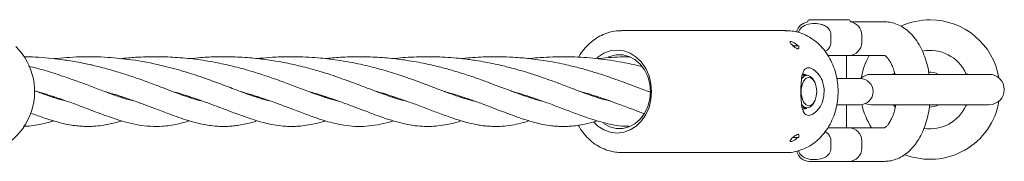
# Model space of a CAD drawing. Units: millimetres. Extents: x 1840 to 13088, y 638 to 11490.
# Drawn here: x 6819 to 7045, y 7873 to 7905 of the extents above; entities that cross this region are included whole.
import ezdxf

# ---------------------------------------------------------------- set-up
doc = ezdxf.new("R2010")
doc.units = ezdxf.units.MM

msp = doc.modelspace()

# ---------------------------------------------------------------- linework, layer by layer
at = {"color": 7, "linetype": 'Continuous', "lineweight": 18}
for p, q in [((6999.58, 7904.61), (6999.58, 7904.59)), ((7000.08, 7905.11), (7008.88, 7905.11)), ((7009.38, 7904.59), (7009.38, 7904.61)), ((7017.17, 7904.61), (7009.38, 7904.61)), ((6994.54, 7902.61), (6957.01, 7902.61)), ((7004.92, 7899.91), (7004.92, 7901.61)), ((7011.98, 7899.91), (7011.98, 7901.61)), ((6996.21, 7899.11), (6997.36, 7899.11)), ((6997.36, 7899.11), (6997.53, 7899.11)), ((6997.53, 7898.58), (6997.53, 7899.11)), ((7008.98, 7896.91), (7004.17, 7896.91)), ((7008.48, 7891.61), (7008.48, 7896.91)), ((7008.98, 7896.91), (7017.17, 7896.91)), ((6999.45, 7892.36), (6998.34, 7892.36)), ((7041.12, 7892.57), (7014.12, 7892.57)), ((7019.43, 7892.81), (7019.41, 7892.74)), ((7035.84, 7892.74), (7035.82, 7892.8)), ((7001.05, 7891.05), (7000.82, 7891.42)), ((7010.37, 7891.61), (7006.24, 7891.61)), ((7011.57, 7891.61), (7010.37, 7891.61)), ((6963, 7888.66), (6963.46, 7888.53)), ((6827.11, 7887.36), (6826.85, 7887.28)), ((6842.11, 7887.36), (6842.4, 7887.46)), ((6842.66, 7887.38), (6842.36, 7887.28)), ((6857.66, 7887.36), (6857.97, 7887.46)), ((6858.27, 7887.36), (6857.95, 7887.26)), ((6873.24, 7887.36), (6873.54, 7887.45)), ((6873.82, 7887.37), (6873.51, 7887.27)), ((6888.81, 7887.37), (6889.1, 7887.46)), ((6889.4, 7887.36), (6889.12, 7887.27)), ((6904.38, 7887.36), (6904.69, 7887.46)), ((6920.53, 7887.36), (6920.23, 7887.26)), ((6935.51, 7887.36), (6935.79, 7887.46)), ((6936.1, 7887.36), (6935.81, 7887.26)), ((6951.08, 7887.36), (6951.38, 7887.46)), ((6951.67, 7887.37), (6951.36, 7887.27)), ((7000.82, 7885.8), (7001.05, 7886.18)), ((7006.25, 7885.61), (7010.37, 7885.61)), ((7008.48, 7880.31), (7008.48, 7885.61)), ((7010.37, 7885.61), (7011.57, 7885.61)), ((7014.12, 7885.57), (7041.12, 7885.57)), ((6998.33, 7884.86), (6999.45, 7884.86)), ((7019.59, 7885.01), (7019.41, 7885.41)), ((7019.41, 7885.41), (7019.43, 7885.35)), ((7035.81, 7885.34), (7035.84, 7885.41)), ((7004.2, 7880.31), (7008.98, 7880.31)), ((7017.17, 7880.31), (7008.98, 7880.31)), ((6996.21, 7878.11), (6997.36, 7878.11)), ((6997.36, 7878.11), (6997.53, 7878.11)), ((6997.53, 7878.11), (6997.53, 7878.65)), ((7004.92, 7875.61), (7004.92, 7877.31)), ((7011.98, 7875.61), (7011.98, 7877.31)), ((6957.01, 7874.61), (6956.85, 7874.61)), ((6957.01, 7874.61), (6994.54, 7874.61)), ((7008.98, 7872.61), (6999.98, 7872.61)), ((7008.98, 7872.61), (7017.17, 7872.61))]:
    msp.add_line(p, q, dxfattribs=at)
at = {"color": 7, "linetype": 'Continuous', "lineweight": 18, "flags": 128}
for points in [[(6951.28, 7896.32), (6951.51, 7896.51), (6952.88, 7897.39), (6954.36, 7897.93), (6955.91, 7898.11), (6957.45, 7897.93), (6958.94, 7897.39), (6960.31, 7896.51), (6961.51, 7895.33), (6962.49, 7893.89), (6963.23, 7892.25), (6963.68, 7890.47), (6963.83, 7888.61), (6963.68, 7886.76), (6963.23, 7884.98), (6962.49, 7883.34), (6961.51, 7881.9), (6960.31, 7880.71), (6958.94, 7879.84), (6957.45, 7879.3), (6955.91, 7879.11), (6954.36, 7879.3), (6952.88, 7879.84), (6951.51, 7880.71), (6950.56, 7881.6)], [(6952.8, 7881.33), (6952.92, 7881.25), (6954.27, 7880.53), (6955.72, 7880.16), (6957.2, 7880.16), (6958.65, 7880.53), (6960, 7881.25), (6961.2, 7882.3), (6962.19, 7883.62), (6962.93, 7885.16), (6963.39, 7886.85), (6963.55, 7888.61), (6963.39, 7890.38), (6962.93, 7892.07), (6962.19, 7893.61), (6961.2, 7894.93), (6960, 7895.97), (6958.65, 7896.7), (6957.2, 7897.07), (6955.72, 7897.07), (6954.27, 7896.7), (6953.94, 7896.56)], [(6998.21, 7891.62), (6998.23, 7891.65), (6998.81, 7892.18), (6999.45, 7892.36), (7000.09, 7892.18), (7000.66, 7891.65), (7000.82, 7891.42)], [(7001.66, 7888.61), (7001.56, 7889.67), (7001.28, 7890.61), (7000.85, 7891.33), (7000.3, 7891.76), (6999.72, 7891.85), (6999.14, 7891.59), (6998.65, 7891), (6998.29, 7890.16), (6998.09, 7889.15), (6998.09, 7888.08), (6998.29, 7887.07), (6998.65, 7886.22), (6999.14, 7885.64), (6999.72, 7885.37), (7000.3, 7885.46), (7000.85, 7885.89), (7001.28, 7886.62), (7001.56, 7887.56), (7001.66, 7888.61)], [(7000.82, 7885.8), (7000.66, 7885.58), (7000.09, 7885.05), (6999.45, 7884.86), (6998.81, 7885.05), (6998.23, 7885.58), (6998.19, 7885.63)], [(7012.75, 7885.86), (7012.93, 7885.79), (7014.12, 7885.57)]]:
    msp.add_lwpolyline(points, dxfattribs=at)
at = {"color": 7, "linetype": 'Continuous', "lineweight": 18}
for centre, radius, start, end in [((6999.98, 7901.61), 3, 97.6623, 167.15), ((7000.08, 7904.61), 0.5, 90, 180), ((7008.88, 7904.61), 0.5, 0, 90), ((7008.98, 7901.61), 3, 0, 82.3377), ((7027.62, 7889.07), 16, 90, 114.1824), ((7027.62, 7889.07), 16, 9.5604, 90), ((7008.98, 7899.91), 3, 270, 0), ((6807.99, 7888.62), 14.5, 270, 45.294), ((7027.62, 7889.07), 16, 150.6661, 170.9116), ((7027.62, 7889.07), 9, 24.0593, 101.0933), ((7014.12, 7889.07), 3.5, 90, 133.5916), ((7027.62, 7889.07), 4, 61.045, 94.3884), ((7041.12, 7889.07), 3.5, 270, 90), ((7011.57, 7888.61), 3, 270, 90), ((7027.62, 7889.07), 16, 192.3821, 213.2027), ((7027.62, 7889.07), 16, 249.0734, 350.4396), ((7027.62, 7889.07), 4, 267.9506, 298.955), ((7027.62, 7889.07), 9, 261.079, 335.9407), ((7008.98, 7877.31), 3, 0, 90), ((6999.98, 7875.61), 3, 192.7754, 270), ((7008.98, 7875.61), 3, 270, 0)]:
    msp.add_arc(centre, radius, start, end, dxfattribs=at)
for points, knots in [([(7004.92, 7901.61), (7004.92, 7901.66), (7004.91, 7901.9), (7004.82, 7902.35), (7004.5, 7902.97), (7003.85, 7903.6), (7002.7, 7904.11), (7001.1, 7904.28), (6999.58, 7904.1), (6998.44, 7903.57), (6997.86, 7902.98), (6997.55, 7902.49), (6997.51, 7902.22), (6997.5, 7902.17)], [0, 0, 0, 0, 0.011836, 0.068218, 0.125746, 0.20991, 0.337421, 0.526301, 0.736799, 0.837717, 0.92348, 0.987895, 1, 1, 1, 1]), ([(7027.42, 7892.45), (7027.34, 7892.96), (7027.14, 7894.22), (7026.6, 7896.1), (7025.84, 7898.07), (7024.86, 7899.87), (7023.72, 7901.41), (7022.47, 7902.64), (7021.16, 7903.57), (7019.76, 7904.21), (7018.42, 7904.56), (7017.55, 7904.6), (7017.17, 7904.61)], [0, 0, 0, 0, 0.079685, 0.192988, 0.307685, 0.42408, 0.541894, 0.645128, 0.743579, 0.837976, 0.929811, 1, 1, 1, 1]), ([(6956.96, 7902.58), (6956.72, 7902.58), (6955.88, 7902.61), (6954.45, 7902.33), (6952.72, 7901.75), (6951.09, 7900.86), (6949.59, 7899.7), (6948.27, 7898.27), (6947.44, 7897.19), (6947.12, 7896.56), (6947.11, 7896.52)], [0, 0, 0, 0, 0.060284, 0.214461, 0.368547, 0.523043, 0.678321, 0.83454, 0.991665, 1, 1, 1, 1]), ([(6994.54, 7874.64), (6994.67, 7874.63), (6995.4, 7874.58), (6996.73, 7874.81), (6998.48, 7875.32), (7000.14, 7876.16), (7001.67, 7877.27), (7003.04, 7878.63), (7004.22, 7880.22), (7005.19, 7882.01), (7005.91, 7883.94), (7006.38, 7885.99), (7006.59, 7888.1), (7006.52, 7890.22), (7006.17, 7892.3), (7005.56, 7894.31), (7004.7, 7896.19), (7003.6, 7897.9), (7002.29, 7899.39), (7000.79, 7900.64), (6999.15, 7901.61), (6997.41, 7902.26), (6995.8, 7902.6), (6994.8, 7902.58), (6994.39, 7902.58)], [0, 0, 0, 0, 0.010096, 0.057042, 0.103937, 0.150927, 0.198137, 0.245628, 0.293401, 0.341413, 0.389604, 0.43792, 0.486323, 0.534789, 0.583307, 0.631864, 0.680437, 0.728988, 0.777451, 0.825739, 0.873759, 0.921446, 0.968791, 1, 1, 1, 1]), ([(6997.36, 7898.41), (6997.31, 7898.42), (6997.2, 7898.43), (6996.95, 7898.55), (6996.63, 7898.76), (6996.26, 7899.06), (6995.89, 7899.42), (6995.63, 7899.72), (6995.52, 7899.94), (6995.53, 7900.06), (6995.64, 7900.11), (6995.82, 7900.1), (6996.05, 7900.03), (6996.32, 7899.9), (6996.62, 7899.72), (6996.94, 7899.48), (6997.18, 7899.26), (6997.26, 7899.13), (6997.27, 7899.11)], [0, 0, 0, 0, 0.046396, 0.092548, 0.159075, 0.248691, 0.339959, 0.440115, 0.506591, 0.562463, 0.618597, 0.668416, 0.716607, 0.768222, 0.827465, 0.898294, 0.983633, 1, 1, 1, 1]), ([(7003.56, 7897.86), (7003.68, 7897.91), (7004.04, 7898.08), (7004.48, 7898.54), (7004.85, 7899.21), (7004.9, 7899.68), (7004.92, 7899.91)], [0, 0, 0, 0, 0.158362, 0.494614, 0.74717, 1, 1, 1, 1]), ([(6997.53, 7898.58), (6997.52, 7898.54), (6997.51, 7898.46), (6997.44, 7898.41), (6997.38, 7898.41), (6997.36, 7898.41)], [0, 0, 0, 0, 0.460755, 0.866478, 1, 1, 1, 1]), ([(7017.16, 7896.91), (7017.17, 7896.91), (7017.18, 7896.91), (7017.45, 7896.77), (7017.87, 7896.37), (7018.38, 7895.67), (7018.88, 7894.71), (7019.3, 7893.64), (7019.5, 7892.84), (7019.58, 7892.49)], [0, 0, 0, 0, 0.144937, 0.29007, 0.443049, 0.589791, 0.73741, 0.888117, 1, 1, 1, 1]), ([(6861.04, 7886.41), (6860.66, 7886.49), (6859.63, 7886.72), (6857.89, 7887.27), (6855.92, 7887.95), (6853.91, 7888.7), (6851.68, 7889.55), (6848.97, 7890.58), (6845.97, 7891.67), (6843.36, 7892.55), (6841.23, 7893.21), (6839.5, 7893.71), (6837.83, 7894.16), (6836.43, 7894.51), (6835.19, 7894.8), (6833.77, 7895.1), (6831.52, 7895.54), (6828.79, 7895.97), (6825.66, 7896.32), (6822.82, 7896.54), (6820.92, 7896.58), (6820.08, 7896.59)], [0, 0, 0, 0, 0.043468, 0.118459, 0.183975, 0.239216, 0.304842, 0.379101, 0.461861, 0.531583, 0.567216, 0.608314, 0.647332, 0.676318, 0.69761, 0.726255, 0.764934, 0.834918, 0.889772, 0.951229, 1, 1, 1, 1]), ([(6876.68, 7886.38), (6876.16, 7886.51), (6875.09, 7886.76), (6873.19, 7887.36), (6870.92, 7888.15), (6868.02, 7889.25), (6864.72, 7890.51), (6860.8, 7891.94), (6856.43, 7893.36), (6851, 7894.81), (6845.26, 7895.91), (6838.94, 7896.56), (6832.96, 7896.71), (6828.85, 7896.34), (6826.89, 7896.17)], [0, 0, 0, 0, 0.048633, 0.101302, 0.171413, 0.239974, 0.324031, 0.403703, 0.494282, 0.585199, 0.705146, 0.794269, 0.901848, 1, 1, 1, 1]), ([(6892.02, 7886.46), (6891.68, 7886.53), (6890.56, 7886.77), (6888.44, 7887.46), (6885.61, 7888.47), (6882.5, 7889.67), (6879.02, 7890.99), (6875.47, 7892.24), (6871.69, 7893.43), (6867.88, 7894.46), (6863.74, 7895.37), (6859.33, 7896.08), (6854.78, 7896.51), (6850.47, 7896.65), (6846.65, 7896.55), (6843.94, 7896.37), (6842.56, 7896.2), (6842.24, 7896.16)], [0, 0, 0, 0, 0.033295, 0.110963, 0.185107, 0.26746, 0.340373, 0.424297, 0.491743, 0.565799, 0.636329, 0.714967, 0.793027, 0.865113, 0.929494, 0.983833, 1, 1, 1, 1]), ([(6907.71, 7886.42), (6907.5, 7886.46), (6906.66, 7886.63), (6905.16, 7887.09), (6903.24, 7887.73), (6901.23, 7888.46), (6898.96, 7889.33), (6896.61, 7890.22), (6894.38, 7891.05), (6892.39, 7891.76), (6890.24, 7892.49), (6887.76, 7893.27), (6885.27, 7893.98), (6883.15, 7894.51), (6881.32, 7894.93), (6879.4, 7895.32), (6877.34, 7895.68), (6875.41, 7895.97), (6873.59, 7896.19), (6871.64, 7896.38), (6869.53, 7896.52), (6867.51, 7896.6), (6865.74, 7896.62), (6864.11, 7896.6), (6862.4, 7896.54), (6860.27, 7896.42), (6858.73, 7896.26), (6857.83, 7896.17)], [0, 0, 0, 0, 0.021188, 0.082976, 0.137072, 0.18675, 0.2451, 0.309774, 0.353175, 0.393673, 0.436455, 0.486186, 0.53999, 0.576162, 0.602831, 0.638873, 0.676894, 0.709079, 0.737136, 0.76964, 0.806526, 0.841892, 0.869841, 0.894541, 0.922741, 0.954532, 1, 1, 1, 1]), ([(6923.33, 7886.4), (6923, 7886.48), (6921.96, 7886.71), (6919.95, 7887.33), (6917.36, 7888.25), (6914.61, 7889.3), (6912.05, 7890.27), (6909.72, 7891.14), (6907.63, 7891.88), (6905.68, 7892.53), (6903.76, 7893.14), (6901.79, 7893.71), (6899.78, 7894.25), (6897.62, 7894.77), (6895.22, 7895.28), (6892.7, 7895.72), (6890.26, 7896.07), (6887.83, 7896.33), (6885.27, 7896.52), (6882.6, 7896.62), (6880.06, 7896.62), (6877.48, 7896.52), (6875.35, 7896.39), (6873.98, 7896.23), (6873.59, 7896.18)], [0, 0, 0, 0, 0.031431, 0.098607, 0.180797, 0.247069, 0.309392, 0.361758, 0.404129, 0.442296, 0.480924, 0.518171, 0.555292, 0.59317, 0.635797, 0.682936, 0.724749, 0.760353, 0.805185, 0.852433, 0.893458, 0.930607, 0.980245, 1, 1, 1, 1]), ([(6938.81, 7886.43), (6938.5, 7886.49), (6937.65, 7886.68), (6936.1, 7887.16), (6934.13, 7887.82), (6931.93, 7888.63), (6929.53, 7889.55), (6927.02, 7890.5), (6924.35, 7891.48), (6921.37, 7892.5), (6918.3, 7893.45), (6914.96, 7894.36), (6911.36, 7895.18), (6907.38, 7895.88), (6903.13, 7896.38), (6898.89, 7896.63), (6894.67, 7896.61), (6891.42, 7896.43), (6889.63, 7896.23), (6889.12, 7896.18)], [0, 0, 0, 0, 0.030221, 0.08386, 0.139302, 0.199105, 0.260449, 0.317365, 0.374121, 0.435709, 0.50254, 0.555952, 0.623223, 0.696827, 0.76439, 0.837984, 0.90915, 0.974393, 1, 1, 1, 1]), ([(6954.52, 7886.39), (6954.1, 7886.48), (6953.21, 7886.69), (6951.77, 7887.13), (6950.19, 7887.65), (6948.37, 7888.3), (6946.19, 7889.12), (6943.67, 7890.09), (6941.3, 7890.97), (6939.37, 7891.66), (6937.96, 7892.15), (6936.58, 7892.61), (6935.03, 7893.09), (6933.27, 7893.61), (6931.49, 7894.1), (6929.76, 7894.53), (6927.9, 7894.96), (6925.83, 7895.37), (6923.84, 7895.71), (6922.14, 7895.96), (6920.43, 7896.17), (6918.34, 7896.38), (6916, 7896.54), (6913.83, 7896.61), (6911.87, 7896.62), (6909.79, 7896.58), (6907.53, 7896.45), (6905.74, 7896.32), (6904.8, 7896.19), (6904.61, 7896.17)], [0, 0, 0, 0, 0.041055, 0.086196, 0.131143, 0.177375, 0.234063, 0.298739, 0.359061, 0.392112, 0.421333, 0.446635, 0.475955, 0.512969, 0.547081, 0.575374, 0.608252, 0.646929, 0.683671, 0.709764, 0.733845, 0.770371, 0.814082, 0.849654, 0.877979, 0.91139, 0.952259, 0.990229, 1, 1, 1, 1]), ([(6963.46, 7888.49), (6963.2, 7888.59), (6962.41, 7888.88), (6960.97, 7889.43), (6959.16, 7890.12), (6957.17, 7890.86), (6955.15, 7891.59), (6952.92, 7892.36), (6950.51, 7893.13), (6947.78, 7893.92), (6944.45, 7894.76), (6940.61, 7895.55), (6936.56, 7896.14), (6932.95, 7896.47), (6929.96, 7896.6), (6927.47, 7896.62), (6925.16, 7896.57), (6922.87, 7896.43), (6921.2, 7896.3), (6920.32, 7896.19), (6920.23, 7896.18)], [0, 0, 0, 0, 0.024912, 0.074751, 0.131705, 0.184028, 0.242202, 0.294238, 0.35511, 0.419771, 0.487421, 0.580506, 0.671262, 0.743541, 0.803549, 0.854494, 0.896437, 0.944786, 0.994756, 1, 1, 1, 1]), ([(6961.52, 7894.37), (6961.44, 7894.39), (6960.83, 7894.55), (6959.55, 7894.84), (6957.49, 7895.27), (6955.02, 7895.72), (6952.36, 7896.09), (6949.64, 7896.37), (6946.95, 7896.55), (6944.12, 7896.63), (6941.24, 7896.6), (6938.51, 7896.44), (6936.69, 7896.3), (6935.85, 7896.19), (6935.77, 7896.18)], [0, 0, 0, 0, 0.010512, 0.077007, 0.158484, 0.261323, 0.371343, 0.470771, 0.575309, 0.678776, 0.792386, 0.902467, 0.991041, 1, 1, 1, 1]), ([(6958.77, 7896.6), (6958.3, 7896.6), (6956.93, 7896.6), (6954.61, 7896.47), (6952.61, 7896.33), (6951.52, 7896.2), (6951.36, 7896.18)], [0, 0, 0, 0, 0.191448, 0.552117, 0.93479, 1, 1, 1, 1]), ([(6845.53, 7886.39), (6844.66, 7886.61), (6842.99, 7887.03), (6840.26, 7887.98), (6837.42, 7889.04), (6834.32, 7890.23), (6830.84, 7891.52), (6827.01, 7892.81), (6823.7, 7893.81), (6821.69, 7894.29), (6821.08, 7894.44)], [0, 0, 0, 0, 0.144705, 0.279937, 0.403784, 0.530984, 0.664077, 0.809024, 0.941264, 1, 1, 1, 1]), ([(7003.37, 7888.61), (7003.3, 7887.89), (7003.17, 7886.47), (7002.35, 7884.96), (7001.57, 7884.05), (7000.95, 7883.54), (7000.33, 7883.22), (6999.76, 7883.11), (6999.26, 7883.22), (6998.86, 7883.54), (6998.56, 7884.05), (6998.26, 7884.96), (6998.07, 7886.48), (6998, 7888.61), (6998.07, 7890.75), (6998.26, 7892.27), (6998.56, 7893.18), (6998.86, 7893.69), (6999.26, 7894.01), (6999.76, 7894.12), (7000.33, 7894.01), (7000.95, 7893.69), (7001.57, 7893.18), (7002.35, 7892.26), (7003.17, 7890.75), (7003.31, 7889.33), (7003.37, 7888.61)], [0, 0, 0, 0, 0.06571, 0.129522, 0.160559, 0.190819, 0.220613, 0.249883, 0.279361, 0.309108, 0.339449, 0.370571, 0.434343, 0.500026, 0.565649, 0.629508, 0.660582, 0.690914, 0.720587, 0.750043, 0.779364, 0.809203, 0.839596, 0.8706, 0.934386, 1, 1, 1, 1]), ([(6999.39, 7892.36), (6999.26, 7892.42), (6998.97, 7892.57), (6998.68, 7892.64), (6998.54, 7892.61), (6998.54, 7892.61)], [0, 0, 0, 0, 0.428838, 0.999141, 1, 1, 1, 1]), ([(7019.43, 7892.81), (7019.41, 7892.78), (7019.35, 7892.7), (7019.21, 7892.61), (7019.08, 7892.57), (7019, 7892.58), (7018.99, 7892.58)], [0, 0, 0, 0, 0.21994, 0.580787, 0.89213, 1, 1, 1, 1]), ([(7036.28, 7892.58), (7036.23, 7892.58), (7036.14, 7892.58), (7036.03, 7892.62), (7035.93, 7892.68), (7035.87, 7892.73), (7035.84, 7892.78), (7035.82, 7892.8), (7035.82, 7892.8)], [0, 0, 0, 0, 0.257727, 0.494349, 0.694327, 0.858909, 0.986043, 1, 1, 1, 1]), ([(6829.65, 7886.5), (6829.21, 7886.59), (6827.79, 7886.89), (6825.78, 7887.6), (6823.74, 7888.33), (6822.81, 7888.68), (6822.37, 7888.85)], [0, 0, 0, 0, 0.207167, 0.657847, 0.840062, 1, 1, 1, 1]), ([(6822.38, 7888.8), (6822.98, 7888.63), (6824.27, 7888.27), (6826.64, 7887.54), (6829.5, 7886.57), (6832.5, 7885.47), (6835.15, 7884.46), (6837.38, 7883.61), (6839.36, 7882.88), (6841.34, 7882.2), (6843.61, 7881.51), (6846.18, 7880.92), (6848.97, 7880.59), (6852.01, 7880.62), (6854.91, 7881.03), (6857.02, 7881.64), (6857.95, 7881.91)], [0, 0, 0, 0, 0.03863, 0.083848, 0.158255, 0.237665, 0.307515, 0.369252, 0.425009, 0.477965, 0.544433, 0.630083, 0.720026, 0.805991, 0.91416, 1, 1, 1, 1]), ([(6838.51, 7888.64), (6839.02, 7888.5), (6840.35, 7888.12), (6842.61, 7887.41), (6845.2, 7886.52), (6847.66, 7885.62), (6849.73, 7884.83), (6851.44, 7884.18), (6853.16, 7883.53), (6855.06, 7882.83), (6857.28, 7882.08), (6859.67, 7881.38), (6861.77, 7880.95), (6863.59, 7880.71), (6865.16, 7880.61), (6866.47, 7880.61), (6867.7, 7880.69), (6869.02, 7880.84), (6870.47, 7881.1), (6872.04, 7881.45), (6873.08, 7881.76), (6873.54, 7881.89)], [0, 0, 0, 0, 0.033874, 0.087878, 0.155143, 0.219122, 0.271484, 0.316076, 0.357982, 0.415274, 0.480981, 0.555656, 0.639151, 0.69373, 0.736634, 0.775256, 0.811603, 0.852779, 0.902629, 0.956791, 1, 1, 1, 1]), ([(6854, 7888.66), (6854.67, 7888.47), (6856.2, 7888.04), (6858.55, 7887.28), (6860.97, 7886.44), (6863.18, 7885.63), (6865.09, 7884.91), (6866.88, 7884.23), (6868.6, 7883.58), (6870.35, 7882.93), (6872.21, 7882.29), (6874.39, 7881.62), (6876.65, 7881.06), (6878.81, 7880.73), (6880.81, 7880.59), (6882.6, 7880.63), (6884.36, 7880.8), (6886.3, 7881.14), (6887.89, 7881.52), (6888.86, 7881.82), (6889.08, 7881.89)], [0, 0, 0, 0, 0.043832, 0.101133, 0.161696, 0.216666, 0.266108, 0.311614, 0.361068, 0.410291, 0.46197, 0.525368, 0.605781, 0.679685, 0.743131, 0.795886, 0.849878, 0.912377, 0.979728, 1, 1, 1, 1]), ([(6869.64, 7888.64), (6870.33, 7888.45), (6871.88, 7888.01), (6874.37, 7887.2), (6877.47, 7886.12), (6880.75, 7884.88), (6883.93, 7883.66), (6886.7, 7882.65), (6889.1, 7881.86), (6891.28, 7881.28), (6893.49, 7880.84), (6895.87, 7880.59), (6898.43, 7880.62), (6901.07, 7880.97), (6903.11, 7881.41), (6904.36, 7881.81), (6904.65, 7881.9)], [0, 0, 0, 0, 0.045088, 0.102391, 0.171315, 0.267759, 0.356963, 0.438587, 0.510081, 0.575433, 0.640787, 0.720262, 0.804031, 0.886499, 0.972992, 1, 1, 1, 1]), ([(6885.23, 7888.63), (6885.65, 7888.52), (6887.05, 7888.13), (6889.49, 7887.35), (6892.46, 7886.32), (6895.29, 7885.27), (6897.79, 7884.32), (6899.94, 7883.5), (6902.05, 7882.73), (6904.3, 7881.98), (6906.72, 7881.3), (6909.07, 7880.84), (6911.11, 7880.63), (6913.03, 7880.6), (6914.95, 7880.72), (6916.91, 7881.03), (6918.71, 7881.44), (6919.82, 7881.77), (6920.24, 7881.9)], [0, 0, 0, 0, 0.027189, 0.09195, 0.167718, 0.241021, 0.307553, 0.366931, 0.421348, 0.491972, 0.568195, 0.645333, 0.714129, 0.764772, 0.828284, 0.897873, 0.961689, 1, 1, 1, 1]), ([(6900.76, 7888.65), (6900.8, 7888.64), (6902.14, 7888.31), (6904.13, 7887.64), (6906.93, 7886.71), (6909.53, 7885.77), (6912.4, 7884.68), (6915.38, 7883.55), (6918.18, 7882.53), (6920.56, 7881.77), (6922.44, 7881.28), (6923.91, 7880.98), (6925.21, 7880.78), (6926.59, 7880.65), (6928.22, 7880.59), (6930.14, 7880.68), (6932.26, 7880.99), (6934.13, 7881.4), (6935.34, 7881.76), (6935.81, 7881.9)], [0, 0, 0, 0, 0.002823, 0.084797, 0.137341, 0.200338, 0.27518, 0.359439, 0.446135, 0.51999, 0.578074, 0.622379, 0.663756, 0.706755, 0.757842, 0.822088, 0.888677, 0.956337, 1, 1, 1, 1]), ([(6916.31, 7888.66), (6916.37, 7888.64), (6916.94, 7888.48), (6918.21, 7888.11), (6920.2, 7887.49), (6922.56, 7886.69), (6925.02, 7885.8), (6927.45, 7884.88), (6929.75, 7884), (6932, 7883.16), (6934.24, 7882.36), (6936.55, 7881.65), (6938.75, 7881.1), (6940.65, 7880.79), (6942.01, 7880.66), (6943.02, 7880.62), (6944.02, 7880.61), (6945.28, 7880.66), (6946.81, 7880.83), (6948.63, 7881.16), (6950.14, 7881.52), (6951.09, 7881.81), (6951.35, 7881.89)], [0, 0, 0, 0, 0.004317, 0.037384, 0.084943, 0.139662, 0.203031, 0.266847, 0.330205, 0.394366, 0.460468, 0.529294, 0.606085, 0.668307, 0.710221, 0.737351, 0.769233, 0.806595, 0.857373, 0.91244, 0.975849, 1, 1, 1, 1]), ([(6931.97, 7888.62), (6932.7, 7888.41), (6934.56, 7887.89), (6937.46, 7886.93), (6940.74, 7885.75), (6943.9, 7884.54), (6946.45, 7883.57), (6948.41, 7882.86), (6949.91, 7882.34), (6951.46, 7881.85), (6953.28, 7881.35), (6955.3, 7880.92), (6957.15, 7880.66), (6958.26, 7880.66), (6958.61, 7880.66)], [0, 0, 0, 0, 0.06636, 0.168071, 0.280487, 0.398548, 0.509548, 0.573299, 0.633528, 0.694181, 0.767932, 0.861118, 0.956715, 1, 1, 1, 1]), ([(6947.58, 7888.61), (6948.1, 7888.46), (6949.57, 7888.06), (6951.75, 7887.35), (6953.98, 7886.59), (6955.78, 7885.93), (6957.3, 7885.37), (6958.56, 7884.89), (6959.73, 7884.45), (6960.85, 7884.02), (6961.63, 7883.73), (6962.04, 7883.57)], [0, 0, 0, 0, 0.096008, 0.268362, 0.420327, 0.543007, 0.643891, 0.747895, 0.818748, 0.905758, 1, 1, 1, 1]), ([(6826.55, 7887.37), (6826.62, 7887.4), (6826.7, 7887.43), (6826.79, 7887.46), (6826.81, 7887.46)], [0, 0, 0, 0, 0.802055, 1, 1, 1, 1]), ([(6904.98, 7887.36), (6904.95, 7887.35), (6904.84, 7887.31), (6904.75, 7887.28), (6904.67, 7887.26)], [0, 0, 0, 0, 0.257476, 1, 1, 1, 1]), ([(6919.93, 7887.36), (6919.98, 7887.38), (6920.08, 7887.42), (6920.19, 7887.45), (6920.24, 7887.46)], [0, 0, 0, 0, 0.52203, 1, 1, 1, 1]), ([(7019.76, 7885.57), (7019.67, 7885.11), (7019.48, 7884.15), (7019.04, 7882.89), (7018.54, 7881.83), (7018.03, 7881.05), (7017.57, 7880.56), (7017.25, 7880.34), (7017.15, 7880.31), (7017.16, 7880.31), (7017.16, 7880.31)], [0, 0, 0, 0, 0.134213, 0.277233, 0.417184, 0.553835, 0.688178, 0.823325, 0.964432, 1, 1, 1, 1]), ([(7017.17, 7872.61), (7017.56, 7872.63), (7018.45, 7872.67), (7019.82, 7873.04), (7021.23, 7873.7), (7022.53, 7874.63), (7023.73, 7875.83), (7024.81, 7877.28), (7025.75, 7878.98), (7026.53, 7880.89), (7027.11, 7882.95), (7027.45, 7884.56), (7027.52, 7885.47), (7027.54, 7885.63)], [0, 0, 0, 0, 0.0686643, 0.1596828, 0.2508846, 0.3444937, 0.4422266, 0.544754, 0.6512121, 0.7596544, 0.868064, 0.9758702, 1, 1, 1, 1]), ([(7018.97, 7885.57), (7019.02, 7885.57), (7019.1, 7885.57), (7019.22, 7885.53), (7019.31, 7885.47), (7019.38, 7885.41), (7019.41, 7885.37), (7019.42, 7885.35), (7019.42, 7885.35)], [0, 0, 0, 0, 0.257727, 0.494349, 0.694327, 0.858909, 0.986043, 1, 1, 1, 1]), ([(7035.82, 7885.34), (7035.84, 7885.37), (7035.9, 7885.45), (7036.03, 7885.54), (7036.17, 7885.58), (7036.24, 7885.57), (7036.26, 7885.57)], [0, 0, 0, 0, 0.21994, 0.580787, 0.89213, 1, 1, 1, 1]), ([(6821.6, 7883.69), (6822.15, 7883.48), (6823.23, 7883.08), (6824.79, 7882.53), (6826.43, 7881.99), (6828.19, 7881.49), (6830.02, 7881.06), (6831.63, 7880.8), (6833.09, 7880.65), (6834.49, 7880.6), (6836.17, 7880.65), (6838.02, 7880.86), (6839.98, 7881.23), (6841.53, 7881.61), (6842.36, 7881.88), (6842.41, 7881.9)], [0, 0, 0, 0, 0.072772, 0.141897, 0.214662, 0.300488, 0.395806, 0.480976, 0.5479, 0.612269, 0.681419, 0.768495, 0.884563, 0.992084, 1, 1, 1, 1]), ([(6998.54, 7884.61), (6998.54, 7884.61), (6998.68, 7884.59), (6998.97, 7884.66), (6999.26, 7884.8), (6999.39, 7884.86)], [0, 0, 0, 0, 0.002274, 0.571512, 1, 1, 1, 1]), ([(6819.94, 7880.65), (6820.16, 7880.66), (6821.09, 7880.68), (6823.14, 7880.96), (6825.1, 7881.35), (6826.58, 7881.83), (6826.8, 7881.9)], [0, 0, 0, 0, 0.096401, 0.398699, 0.910527, 1, 1, 1, 1]), ([(6947.03, 7880.89), (6947.26, 7880.48), (6947.82, 7879.49), (6948.99, 7878.13), (6950.44, 7876.82), (6952.05, 7875.8), (6953.78, 7875.08), (6955.39, 7874.68), (6956.42, 7874.66), (6956.83, 7874.65)], [0, 0, 0, 0, 0.108583, 0.267148, 0.425202, 0.582442, 0.738623, 0.893673, 1, 1, 1, 1]), ([(6997.27, 7878.11), (6997.19, 7878.02), (6997.01, 7877.79), (6996.63, 7877.5), (6996.26, 7877.29), (6995.96, 7877.17), (6995.73, 7877.12), (6995.58, 7877.13), (6995.52, 7877.2), (6995.53, 7877.32), (6995.63, 7877.5), (6995.84, 7877.75), (6996.15, 7878.07), (6996.53, 7878.39), (6996.88, 7878.63), (6997.13, 7878.77), (6997.28, 7878.81), (6997.35, 7878.81), (6997.36, 7878.82)], [0, 0, 0, 0, 0.0776916, 0.1778778, 0.2443744, 0.3002637, 0.3564138, 0.4062489, 0.454454, 0.5060849, 0.5653461, 0.6361959, 0.7215611, 0.8197133, 0.8899373, 0.9425183, 0.985767, 1, 1, 1, 1]), ([(6997.36, 7878.82), (6997.4, 7878.81), (6997.49, 7878.79), (6997.53, 7878.72), (6997.52, 7878.66), (6997.52, 7878.64)], [0, 0, 0, 0, 0.434347, 0.866409, 1, 1, 1, 1]), ([(7004.92, 7877.31), (7004.92, 7877.36), (7004.91, 7877.6), (7004.82, 7878.06), (7004.49, 7878.67), (7004.05, 7879.15), (7003.67, 7879.31), (7003.52, 7879.37)], [0, 0, 0, 0, 0.045591, 0.262767, 0.484356, 0.808541, 1, 1, 1, 1]), ([(6997.5, 7875.08), (6997.51, 7875.02), (6997.56, 7874.75), (6997.85, 7874.26), (6998.47, 7873.62), (6999.64, 7873.12), (7001.23, 7872.95), (7002.76, 7873.12), (7003.88, 7873.66), (7004.48, 7874.24), (7004.85, 7874.91), (7004.9, 7875.38), (7004.92, 7875.61)], [0, 0, 0, 0, 0.018267, 0.075653, 0.159609, 0.286805, 0.475219, 0.685197, 0.785866, 0.871417, 0.935674, 1, 1, 1, 1])]:
    msp.add_open_spline(points, degree=3, knots=knots, dxfattribs=at)

doc.saveas('drawing.dxf')
